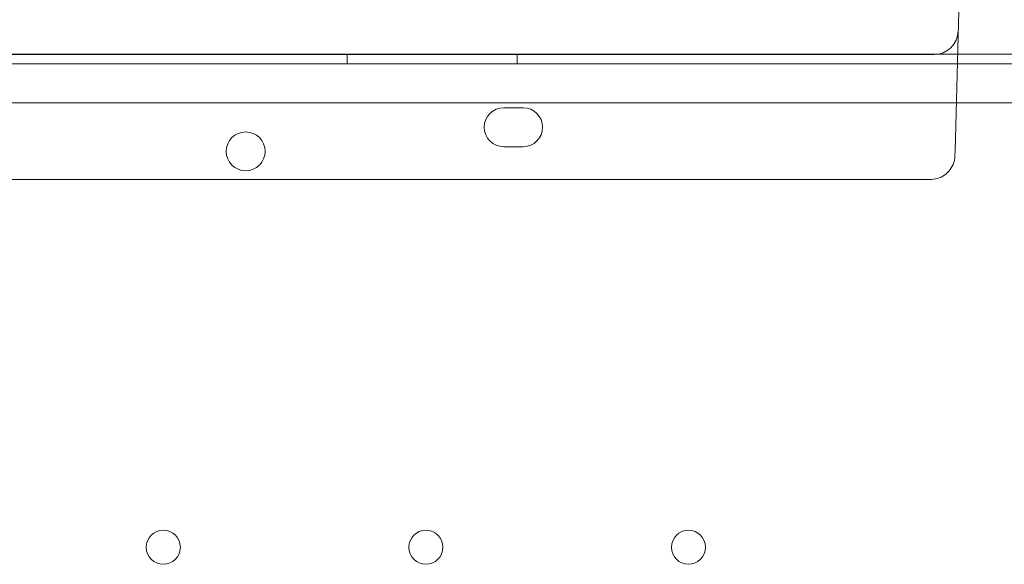
# Model space of a CAD drawing. Units: millimetres. Extents: x 65617 to 77617, y 27911 to 38911.
# Drawn here: x 72638 to 72840, y 34401 to 34513 of the extents above; entities that cross this region are included whole.
import ezdxf

# ---------------------------------------------------------------- set-up
doc = ezdxf.new("R2010")
doc.units = ezdxf.units.MM

# ---------------------------------------------------------------- blocks, each defined once
blk = doc.blocks.new('A$C711D1678')
at = {"color": 0, "linetype": 'Continuous', "lineweight": 0}
for p, q in [((62762.76, 28417.21), (62763.67, 28452.09)), ((61800.24, 28437.17), (62763.28, 28437.17)), ((61800.24, 28437.17), (62763.28, 28437.17)), ((62758.28, 28437.09), (61805.24, 28437.09)), ((62637.71, 28435.17), (62637.71, 28437.17)), ((62672.71, 28435.17), (62672.71, 28437.17)), ((62758.28, 28437.09), (62758.41, 28437.09)), ((62763.28, 28437.17), (62787.31, 28437.17)), ((62763.28, 28437.17), (62787.31, 28437.17)), ((61769.12, 28435.17), (62794.74, 28435.17)), ((62792.91, 28427.17), (61770.95, 28427.17)), ((62669.93, 28426.16), (62673.93, 28426.16)), ((62673.93, 28418.16), (62669.93, 28418.16)), ((62762.76, 28417.21), (62762.74, 28416.29)), ((62757.74, 28411.42), (61805.78, 28411.42)), ((62757.74, 28411.42), (62757.74, 28411.42))]:
    blk.add_line(p, q, dxfattribs=at)
for centre, radius in [((62616.86, 28417.19), 4), ((62599.93, 28335.77), 3.5), ((62653.93, 28335.77), 3.5), ((62707.93, 28335.77), 3.5)]:
    blk.add_circle(centre, radius, dxfattribs=at)
for centre, radius, start, end in [((62758.41, 28442.09), 5, 270, 358.5), ((62669.93, 28422.16), 4, 90, 270), ((62673.93, 28422.16), 4, 270, 90)]:
    blk.add_arc(centre, radius, start, end, dxfattribs=at)
blk.add_open_spline([(62762.74, 28416.29), (62762.73, 28416.21), (62762.73, 28416.13), (62762.71, 28415.8), (62762.67, 28415.55), (62762.49, 28414.77), (62762.27, 28414.25), (62761.7, 28413.32), (62761.33, 28412.9), (62760.49, 28412.22), (62760.01, 28411.94), (62759, 28411.56), (62758.45, 28411.45), (62757.85, 28411.43), (62757.8, 28411.42), (62757.74, 28411.42)], degree=3, knots=[0, 0, 0, 0, 0.248507, 0.248507, 0.995813, 0.995813, 2.644094, 2.644094, 4.268416, 4.268416, 5.893647, 5.893647, 7.518899, 7.518899, 7.692711, 7.692711, 7.692711, 7.692711], dxfattribs=at)

msp = doc.modelspace()

# ---------------------------------------------------------------- block references
msp.add_blockref('A$C711D1678', (10067.61, 6068.83))

doc.saveas('drawing.dxf')
